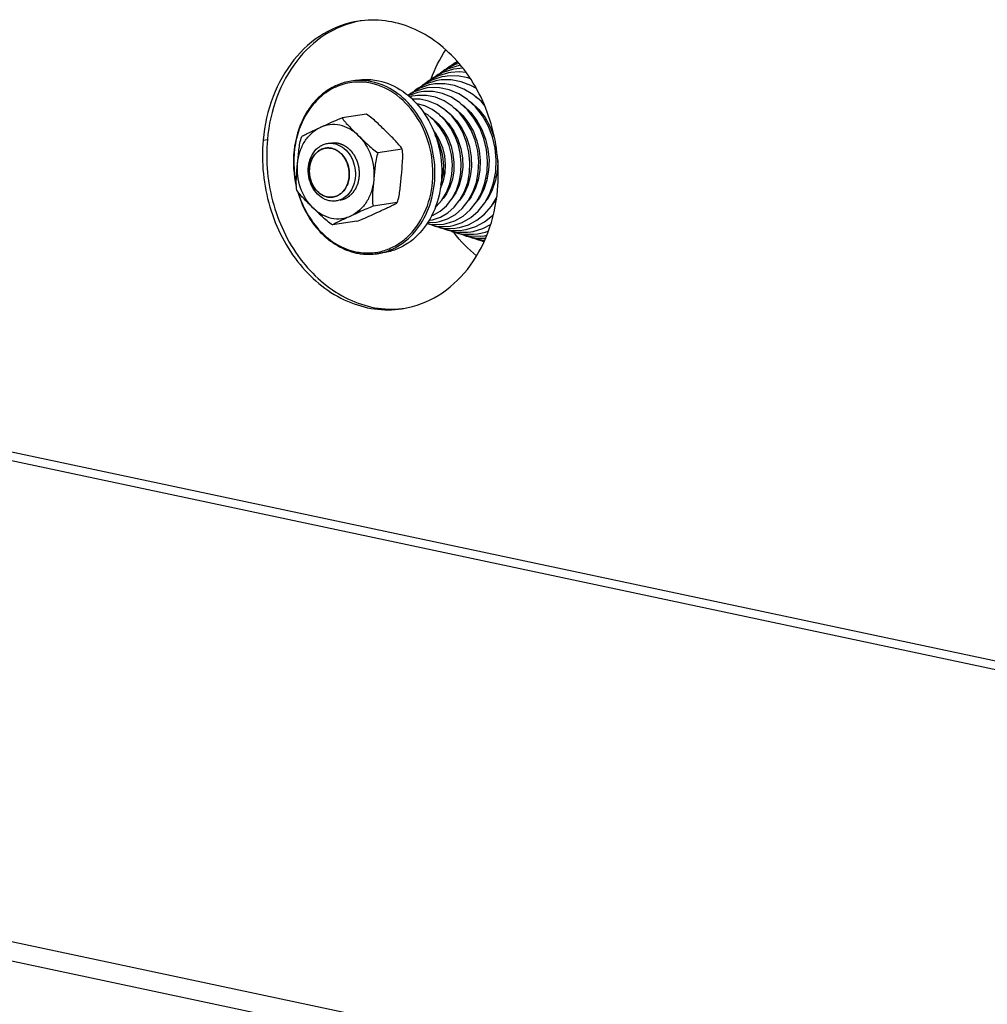
# Model space of a CAD drawing. Units: millimetres. Extents: x 0 to 8400, y 0 to 5940.
# Drawn here: x 6837 to 6970, y 2120 to 2255 of the extents above; entities that cross this region are included whole.
import ezdxf

# ---------------------------------------------------------------- set-up
doc = ezdxf.new("R2010")
doc.units = ezdxf.units.MM
doc.header["$LTSCALE"] = 462
for name, color, linetype in [('DIN9021-M8-STAAL-ELVZTEKEN', 7, 'CONTINUOUS'), ('DIN931-M8X55-STAALTEKEN', 7, 'CONTINUOUS'), ('DIN934-M8-STAAL-ELVZTEKEN', 7, 'CONTINUOUS'), ('KONISCHE-VEERTEKEN', 7, 'CONTINUOUS'), ('PAN037TEKEN', 7, 'CONTINUOUS'), ('PANCUBMAG002TEKEN', 7, 'CONTINUOUS')]:
    doc.layers.add(name, color=color, linetype=linetype)

msp = doc.modelspace()

# ---------------------------------------------------------------- linework, layer by layer
at = {"layer": 'DIN9021-M8-STAAL-ELVZTEKEN', "color": 5, "linetype": 'Continuous'}
for p, q in [((6883.175, 2246.7), (6882.239, 2246.56)), ((6886.716, 2222.963), (6885.78, 2222.823))]:
    msp.add_line(p, q, dxfattribs=at)
msp.add_arc((6884.624, 2230.565), 7.828, 278.4938, 285.41138, dxfattribs=at)
for points, knots in [([(6882.239, 2246.56), (6881.572, 2246.461), (6880.243, 2246.081), (6878.436, 2245.011), (6876.88, 2243.492), (6875.2, 2240.923), (6874.078, 2236.993), (6874.292, 2233.691), (6874.669, 2232.078)], [0, 0, 0, 0, 0.1111187, 0.2247156, 0.3427093, 0.4661057, 0.7271558, 1, 1, 1, 1]), ([(6885.071, 2246.468), (6884.837, 2246.518), (6883.902, 2246.675), (6882.939, 2246.665), (6882.239, 2246.56)], [0, 0, 0, 0, 0.2528679, 1, 1, 1, 1]), ([(6883.175, 2246.7), (6883.408, 2246.735), (6884.351, 2246.832), (6885.311, 2246.756), (6886.007, 2246.608)], [0, 0, 0, 0, 0.2487351, 1, 1, 1, 1]), ([(6886.007, 2246.608), (6887.185, 2246.358), (6889.534, 2245.287), (6892.293, 2242.455), (6894.138, 2238.729), (6894.869, 2234.547), (6894.407, 2230.389), (6892.788, 2226.736), (6890.542, 2224.448), (6888.416, 2223.348), (6887.285, 2223.048), (6886.716, 2222.963)], [0, 0, 0, 0, 0.1159212, 0.2409298, 0.3739186, 0.510349, 0.6443563, 0.7710004, 0.8884266, 0.944668, 1, 1, 1, 1]), ([(6884.936, 2246.254), (6884.178, 2246.415), (6882.609, 2246.519), (6880.308, 2245.957), (6878.233, 2244.718), (6876.509, 2242.891), (6875.23, 2240.592), (6874.191, 2237.054), (6874.258, 2234.161), (6874.659, 2232.319)], [0, 0, 0, 0, 0.1135515, 0.2263866, 0.3419517, 0.4628623, 0.5902632, 0.7237416, 1, 1, 1, 1]), ([(6882.848, 2223.094), (6883.462, 2222.964), (6884.72, 2222.846), (6886.594, 2223.13), (6888.361, 2223.868), (6890.512, 2225.432), (6892.568, 2228.375), (6893.648, 2232.693), (6893.316, 2237.273), (6891.616, 2241.486), (6888.766, 2244.747), (6886.216, 2245.983), (6884.936, 2246.254)], [0, 0, 0, 0, 0.0563667, 0.1121737, 0.1685642, 0.2265562, 0.3491527, 0.4815318, 0.6191148, 0.7548406, 0.8825076, 1, 1, 1, 1]), ([(6886.704, 2223.019), (6887.788, 2223.317), (6889.91, 2224.442), (6892.254, 2227.285), (6893.62, 2230.937), (6893.889, 2234.988), (6893.047, 2239), (6891.179, 2242.539), (6888.474, 2245.214), (6886.207, 2246.227), (6885.071, 2246.468)], [0, 0, 0, 0, 0.1116701, 0.2306552, 0.3584868, 0.4927529, 0.628583, 0.7605528, 0.8846348, 1, 1, 1, 1]), ([(6874.845, 2231.399), (6875.145, 2230.342), (6875.969, 2228.328), (6877.836, 2225.751), (6880.192, 2223.843), (6882.028, 2223.111), (6882.948, 2222.915)], [0, 0, 0, 0, 0.2684394, 0.5263673, 0.7700924, 1, 1, 1, 1]), ([(6874.923, 2231.29), (6875.225, 2230.268), (6876.043, 2228.32), (6877.874, 2225.832), (6880.17, 2223.992), (6881.954, 2223.284), (6882.848, 2223.094)], [0, 0, 0, 0, 0.2683975, 0.5262122, 0.7699284, 1, 1, 1, 1]), ([(6882.948, 2222.915), (6883.182, 2222.866), (6884.117, 2222.709), (6885.08, 2222.719), (6885.78, 2222.823)], [0, 0, 0, 0, 0.2528679, 1, 1, 1, 1])]:
    msp.add_open_spline(points, degree=3, knots=knots, dxfattribs=at)
at = {"layer": 'DIN931-M8X55-STAALTEKEN', "color": 5, "linetype": 'Continuous'}
for p, q in [((6899.555, 2241.055), (6899.37, 2241.027)), ((6900.786, 2241.239), (6900.604, 2241.211)), ((6894.499, 2240.301), (6894.372, 2240.282)), ((6895.781, 2240.492), (6895.627, 2240.469)), ((6897.033, 2240.679), (6896.901, 2240.659)), ((6898.307, 2240.869), (6898.136, 2240.843)), ((6899.693, 2232.987), (6899.499, 2232.958)), ((6900.917, 2233.17), (6900.727, 2233.141)), ((6902.143, 2233.352), (6901.954, 2233.324)), ((6894.66, 2232.236), (6894.544, 2232.219)), ((6895.926, 2232.425), (6895.792, 2232.405)), ((6897.182, 2232.612), (6897.036, 2232.591)), ((6898.425, 2232.798), (6898.272, 2232.775))]:
    msp.add_line(p, q, dxfattribs=at)
at = {"layer": 'DIN931-M8X55-STAALTEKEN', "color": 1, "linetype": 'Continuous'}
for p, q in [((6878.708, 2237.339), (6878.705, 2237.338)), ((6879.711, 2230.613), (6879.713, 2230.613))]:
    msp.add_line(p, q, dxfattribs=at)
at = {"layer": 'DIN931-M8X55-STAALTEKEN', "color": 5, "linetype": 'Continuous'}
for points, knots in [([(6894.112, 2238.845), (6894.106, 2238.852), (6894.093, 2238.866), (6894.076, 2238.884), (6894.063, 2238.897), (6894.047, 2238.912), (6894.027, 2238.932), (6894.004, 2238.956), (6893.979, 2238.979), (6893.959, 2238.998), (6893.943, 2239.013), (6893.93, 2239.026), (6893.92, 2239.034), (6893.906, 2239.047), (6893.892, 2239.06), (6893.878, 2239.073), (6893.862, 2239.087), (6893.841, 2239.105), (6893.816, 2239.127), (6893.782, 2239.155), (6893.756, 2239.177), (6893.738, 2239.191)], [0, 0, 0, 0, 0.0625, 0.125, 0.15625, 0.1875, 0.25, 0.3125, 0.375, 0.4375, 0.46875, 0.5, 0.53125, 0.5625, 0.625, 0.65625, 0.6875, 0.75, 0.8125, 0.875, 1, 1, 1, 1]), ([(6879.207, 2230.103), (6878.814, 2230.186), (6878.031, 2230.543), (6877.112, 2231.487), (6876.497, 2232.729), (6876.253, 2234.123), (6876.407, 2235.509), (6876.946, 2236.727), (6877.695, 2237.489), (6878.404, 2237.856), (6878.781, 2237.956), (6878.97, 2237.984)], [0, 0, 0, 0, 0.1159215, 0.2409299, 0.3739187, 0.5103492, 0.6443565, 0.7710006, 0.8884268, 0.9446683, 1, 1, 1, 1]), ([(6878.909, 2230.639), (6878.575, 2230.71), (6877.91, 2231.013), (6877.128, 2231.816), (6876.605, 2232.871), (6876.398, 2234.056), (6876.529, 2235.234), (6876.987, 2236.269), (6877.624, 2236.918), (6878.226, 2237.229), (6878.547, 2237.315), (6878.708, 2237.339)], [0, 0, 0, 0, 0.1159215, 0.2409301, 0.373919, 0.5103496, 0.6443569, 0.7710008, 0.8884269, 0.9446683, 1, 1, 1, 1]), ([(6878.708, 2237.339), (6878.774, 2237.348), (6879.041, 2237.376), (6879.313, 2237.354), (6879.51, 2237.312)], [0, 0, 0, 0, 0.2487496, 1, 1, 1, 1]), ([(6878.97, 2237.984), (6879.048, 2237.996), (6879.362, 2238.028), (6879.682, 2238.003), (6879.914, 2237.954)], [0, 0, 0, 0, 0.2487497, 1, 1, 1, 1]), ([(6879.51, 2237.312), (6879.844, 2237.242), (6880.509, 2236.938), (6881.291, 2236.136), (6881.814, 2235.08), (6882.021, 2233.895), (6881.89, 2232.717), (6881.431, 2231.682), (6880.795, 2231.034), (6880.192, 2230.722), (6879.872, 2230.637), (6879.711, 2230.613)], [0, 0, 0, 0, 0.1159215, 0.2409301, 0.373919, 0.5103496, 0.6443569, 0.7710008, 0.8884269, 0.9446683, 1, 1, 1, 1]), ([(6879.914, 2237.954), (6880.307, 2237.87), (6881.09, 2237.513), (6882.01, 2236.569), (6882.624, 2235.327), (6882.868, 2233.933), (6882.714, 2232.547), (6882.175, 2231.33), (6881.426, 2230.567), (6880.717, 2230.2), (6880.34, 2230.1), (6880.151, 2230.072)], [0, 0, 0, 0, 0.1159215, 0.2409299, 0.3739187, 0.5103492, 0.6443565, 0.7710006, 0.8884268, 0.9446683, 1, 1, 1, 1]), ([(6894.863, 2233.624), (6894.874, 2233.647), (6894.898, 2233.693), (6894.931, 2233.764), (6894.958, 2233.822), (6894.978, 2233.87), (6894.994, 2233.906), (6895.008, 2233.943), (6895.02, 2233.973), (6895.03, 2233.997), (6895.038, 2234.017), (6895.046, 2234.038), (6895.056, 2234.066), (6895.066, 2234.094), (6895.076, 2234.121), (6895.089, 2234.16), (6895.1, 2234.192), (6895.109, 2234.218)], [0, 0, 0, 0, 0.125, 0.25, 0.375, 0.4375, 0.5, 0.5625, 0.625, 0.65625, 0.6875, 0.71875, 0.75, 0.8125, 0.84375, 0.875, 1, 1, 1, 1]), ([(6879.711, 2230.613), (6879.645, 2230.603), (6879.378, 2230.575), (6879.106, 2230.597), (6878.909, 2230.639)], [0, 0, 0, 0, 0.2487496, 1, 1, 1, 1]), ([(6880.151, 2230.072), (6880.073, 2230.06), (6879.759, 2230.028), (6879.439, 2230.053), (6879.207, 2230.103)], [0, 0, 0, 0, 0.2487497, 1, 1, 1, 1])]:
    msp.add_open_spline(points, degree=3, knots=knots, dxfattribs=at)
at = {"layer": 'DIN931-M8X55-STAALTEKEN', "color": 1, "linetype": 'Continuous'}
for points, knots in [([(6878.705, 2237.338), (6878.666, 2237.327), (6878.588, 2237.305), (6878.471, 2237.272), (6878.374, 2237.245), (6878.306, 2237.226), (6878.267, 2237.215), (6878.238, 2237.206), (6878.213, 2237.199), (6878.194, 2237.194), (6878.182, 2237.19), (6878.172, 2237.188), (6878.163, 2237.183), (6878.147, 2237.174), (6878.116, 2237.156), (6878.071, 2237.13), (6877.999, 2237.089), (6877.927, 2237.048), (6877.855, 2237.007), (6877.802, 2236.976), (6877.757, 2236.951), (6877.721, 2236.93), (6877.701, 2236.919), (6877.687, 2236.911), (6877.678, 2236.906), (6877.668, 2236.896), (6877.657, 2236.885), (6877.633, 2236.863), (6877.598, 2236.831), (6877.551, 2236.787), (6877.488, 2236.728), (6877.426, 2236.669), (6877.363, 2236.611), (6877.324, 2236.574), (6877.292, 2236.545), (6877.269, 2236.523), (6877.249, 2236.506), (6877.236, 2236.486), (6877.223, 2236.468), (6877.207, 2236.444), (6877.181, 2236.407), (6877.149, 2236.36), (6877.11, 2236.303), (6877.058, 2236.228), (6877.007, 2236.153), (6876.961, 2236.088), (6876.936, 2236.05), (6876.919, 2236.027), (6876.907, 2236.008), (6876.893, 2235.99), (6876.882, 2235.962), (6876.868, 2235.93), (6876.85, 2235.887), (6876.827, 2235.834), (6876.79, 2235.748), (6876.753, 2235.662), (6876.716, 2235.576), (6876.688, 2235.512), (6876.667, 2235.463), (6876.653, 2235.431), (6876.646, 2235.415), (6876.639, 2235.399), (6876.635, 2235.375), (6876.628, 2235.346), (6876.617, 2235.299), (6876.603, 2235.24), (6876.587, 2235.169), (6876.565, 2235.075), (6876.544, 2234.98), (6876.522, 2234.886), (6876.509, 2234.827), (6876.499, 2234.786), (6876.494, 2234.765), (6876.491, 2234.753), (6876.491, 2234.741), (6876.49, 2234.725), (6876.489, 2234.701), (6876.486, 2234.657), (6876.483, 2234.595), (6876.478, 2234.496), (6876.472, 2234.397), (6876.467, 2234.298), (6876.463, 2234.237), (6876.46, 2234.187), (6876.458, 2234.15), (6876.457, 2234.119), (6876.455, 2234.097), (6876.455, 2234.085), (6876.454, 2234.076), (6876.456, 2234.066), (6876.457, 2234.054), (6876.459, 2234.031), (6876.463, 2234), (6876.467, 2233.962), (6876.473, 2233.911), (6876.48, 2233.848), (6876.491, 2233.747), (6876.502, 2233.645), (6876.513, 2233.544), (6876.521, 2233.481), (6876.525, 2233.436), (6876.528, 2233.411), (6876.53, 2233.395), (6876.531, 2233.383), (6876.535, 2233.371), (6876.541, 2233.35), (6876.552, 2233.308), (6876.569, 2233.248), (6876.597, 2233.152), (6876.624, 2233.056), (6876.651, 2232.96), (6876.671, 2232.888), (6876.688, 2232.828), (6876.702, 2232.779), (6876.711, 2232.75), (6876.717, 2232.725), (6876.727, 2232.703), (6876.746, 2232.664), (6876.772, 2232.609), (6876.803, 2232.543), (6876.845, 2232.454), (6876.887, 2232.366), (6876.929, 2232.277), (6876.956, 2232.222), (6876.977, 2232.177), (6876.993, 2232.144), (6877.005, 2232.116), (6877.02, 2232.097), (6877.034, 2232.077), (6877.051, 2232.053), (6877.079, 2232.013), (6877.128, 2231.944), (6877.185, 2231.866), (6877.241, 2231.787), (6877.283, 2231.728), (6877.318, 2231.679), (6877.346, 2231.64), (6877.364, 2231.615), (6877.378, 2231.595), (6877.391, 2231.575), (6877.413, 2231.556), (6877.437, 2231.532), (6877.471, 2231.501), (6877.512, 2231.462), (6877.578, 2231.399), (6877.644, 2231.336), (6877.71, 2231.273), (6877.76, 2231.226), (6877.797, 2231.19), (6877.822, 2231.166), (6877.834, 2231.155), (6877.847, 2231.143), (6877.866, 2231.132), (6877.889, 2231.117), (6877.926, 2231.094), (6877.972, 2231.066), (6878.028, 2231.031), (6878.103, 2230.985), (6878.177, 2230.939), (6878.251, 2230.893), (6878.298, 2230.864), (6878.33, 2230.844), (6878.346, 2230.834), (6878.356, 2230.828), (6878.366, 2230.825), (6878.378, 2230.82), (6878.399, 2230.814), (6878.424, 2230.805), (6878.454, 2230.795), (6878.495, 2230.781), (6878.565, 2230.757), (6878.666, 2230.722), (6878.787, 2230.681), (6878.868, 2230.653), (6878.909, 2230.639)], [0, 0, 0, 0, 0.015625, 0.03125, 0.046875, 0.0546875, 0.0585938, 0.0625, 0.0664062, 0.0683594, 0.0703125, 0.0712891, 0.0722656, 0.0742188, 0.078125, 0.0859375, 0.09375, 0.109375, 0.1171875, 0.125, 0.1328125, 0.1367188, 0.140625, 0.1416016, 0.1425781, 0.1445312, 0.1464844, 0.1484375, 0.15625, 0.1640625, 0.171875, 0.1875, 0.1953125, 0.203125, 0.2070312, 0.2109375, 0.2148438, 0.2167969, 0.21875, 0.2226562, 0.2265625, 0.234375, 0.2421875, 0.25, 0.265625, 0.2734375, 0.2773438, 0.28125, 0.2832031, 0.2851562, 0.2890625, 0.2929688, 0.296875, 0.3046875, 0.3125, 0.328125, 0.3359375, 0.34375, 0.3515625, 0.3535156, 0.3554688, 0.3574219, 0.359375, 0.3632812, 0.3671875, 0.375, 0.3828125, 0.390625, 0.40625, 0.4140625, 0.421875, 0.4257812, 0.4277344, 0.4287109, 0.4296875, 0.4316406, 0.4335938, 0.4375, 0.4453125, 0.453125, 0.46875, 0.4765625, 0.484375, 0.4882812, 0.4921875, 0.4960938, 0.4980469, 0.4990234, 0.5, 0.5009766, 0.5019531, 0.5039062, 0.5078125, 0.5117188, 0.515625, 0.5234375, 0.53125, 0.546875, 0.5546875, 0.5625, 0.5664062, 0.5683594, 0.5703125, 0.5712891, 0.5722656, 0.5742188, 0.578125, 0.5859375, 0.59375, 0.609375, 0.6171875, 0.625, 0.6328125, 0.6367188, 0.640625, 0.6425781, 0.6445312, 0.6484375, 0.65625, 0.6640625, 0.671875, 0.6875, 0.6953125, 0.703125, 0.7070312, 0.7109375, 0.7148438, 0.7167969, 0.71875, 0.7226562, 0.7265625, 0.734375, 0.75, 0.7578125, 0.765625, 0.7734375, 0.7773438, 0.78125, 0.7832031, 0.7851562, 0.7890625, 0.7929688, 0.796875, 0.8046875, 0.8125, 0.828125, 0.8359375, 0.84375, 0.8515625, 0.8535156, 0.8554688, 0.8574219, 0.859375, 0.8632812, 0.8671875, 0.875, 0.8828125, 0.890625, 0.90625, 0.9140625, 0.921875, 0.9257812, 0.9277344, 0.9287109, 0.9296875, 0.9316406, 0.9335938, 0.9375, 0.9414062, 0.9453125, 0.953125, 0.96875, 0.984375, 1, 1, 1, 1]), ([(6879.51, 2237.312), (6879.495, 2237.315), (6879.464, 2237.321), (6879.424, 2237.328), (6879.394, 2237.334), (6879.361, 2237.339), (6879.318, 2237.344), (6879.268, 2237.351), (6879.217, 2237.355), (6879.167, 2237.358), (6879.116, 2237.362), (6879.066, 2237.361), (6879.015, 2237.362), (6878.965, 2237.362), (6878.915, 2237.358), (6878.873, 2237.356), (6878.839, 2237.354), (6878.804, 2237.35), (6878.76, 2237.345), (6878.725, 2237.341), (6878.708, 2237.339)], [0, 0, 0, 0, 0.0625, 0.125, 0.15625, 0.1875, 0.25, 0.3125, 0.375, 0.4375, 0.5, 0.5625, 0.625, 0.6875, 0.75, 0.8125, 0.84375, 0.875, 0.9375, 1, 1, 1, 1]), ([(6879.713, 2230.613), (6879.752, 2230.624), (6879.83, 2230.646), (6879.947, 2230.679), (6880.045, 2230.707), (6880.113, 2230.726), (6880.152, 2230.737), (6880.181, 2230.745), (6880.206, 2230.752), (6880.225, 2230.757), (6880.237, 2230.761), (6880.247, 2230.763), (6880.256, 2230.769), (6880.272, 2230.777), (6880.303, 2230.795), (6880.348, 2230.821), (6880.42, 2230.862), (6880.492, 2230.903), (6880.563, 2230.944), (6880.617, 2230.975), (6880.662, 2231.001), (6880.698, 2231.021), (6880.718, 2231.033), (6880.732, 2231.041), (6880.741, 2231.045), (6880.75, 2231.055), (6880.762, 2231.066), (6880.786, 2231.088), (6880.821, 2231.121), (6880.868, 2231.165), (6880.931, 2231.223), (6880.993, 2231.282), (6881.056, 2231.34), (6881.095, 2231.377), (6881.126, 2231.406), (6881.15, 2231.429), (6881.17, 2231.446), (6881.182, 2231.465), (6881.195, 2231.484), (6881.212, 2231.507), (6881.237, 2231.545), (6881.27, 2231.592), (6881.309, 2231.648), (6881.36, 2231.723), (6881.412, 2231.798), (6881.457, 2231.864), (6881.483, 2231.901), (6881.5, 2231.925), (6881.512, 2231.943), (6881.526, 2231.962), (6881.536, 2231.989), (6881.551, 2232.021), (6881.569, 2232.064), (6881.592, 2232.118), (6881.629, 2232.204), (6881.666, 2232.289), (6881.703, 2232.375), (6881.731, 2232.44), (6881.752, 2232.488), (6881.766, 2232.52), (6881.772, 2232.536), (6881.78, 2232.552), (6881.784, 2232.576), (6881.791, 2232.606), (6881.802, 2232.653), (6881.816, 2232.712), (6881.832, 2232.783), (6881.853, 2232.877), (6881.875, 2232.971), (6881.897, 2233.066), (6881.91, 2233.125), (6881.92, 2233.166), (6881.924, 2233.186), (6881.927, 2233.198), (6881.927, 2233.211), (6881.929, 2233.226), (6881.93, 2233.251), (6881.932, 2233.294), (6881.936, 2233.356), (6881.941, 2233.455), (6881.947, 2233.554), (6881.952, 2233.653), (6881.956, 2233.715), (6881.958, 2233.764), (6881.96, 2233.801), (6881.962, 2233.832), (6881.963, 2233.854), (6881.964, 2233.866), (6881.965, 2233.876), (6881.963, 2233.885), (6881.962, 2233.898), (6881.959, 2233.92), (6881.956, 2233.952), (6881.952, 2233.99), (6881.946, 2234.04), (6881.939, 2234.104), (6881.928, 2234.205), (6881.917, 2234.306), (6881.905, 2234.407), (6881.898, 2234.471), (6881.893, 2234.515), (6881.891, 2234.54), (6881.889, 2234.556), (6881.888, 2234.569), (6881.884, 2234.581), (6881.878, 2234.602), (6881.866, 2234.644), (6881.849, 2234.704), (6881.822, 2234.8), (6881.795, 2234.896), (6881.768, 2234.992), (6881.747, 2235.064), (6881.73, 2235.124), (6881.717, 2235.172), (6881.708, 2235.202), (6881.702, 2235.226), (6881.691, 2235.248), (6881.673, 2235.287), (6881.647, 2235.342), (6881.615, 2235.409), (6881.573, 2235.497), (6881.531, 2235.586), (6881.489, 2235.674), (6881.463, 2235.73), (6881.442, 2235.774), (6881.426, 2235.807), (6881.414, 2235.835), (6881.399, 2235.855), (6881.385, 2235.874), (6881.368, 2235.899), (6881.34, 2235.938), (6881.29, 2236.007), (6881.234, 2236.086), (6881.178, 2236.164), (6881.136, 2236.223), (6881.101, 2236.273), (6881.073, 2236.312), (6881.055, 2236.337), (6881.041, 2236.356), (6881.027, 2236.377), (6881.006, 2236.395), (6880.981, 2236.419), (6880.948, 2236.45), (6880.907, 2236.49), (6880.841, 2236.553), (6880.775, 2236.616), (6880.708, 2236.679), (6880.659, 2236.726), (6880.622, 2236.761), (6880.597, 2236.785), (6880.584, 2236.797), (6880.572, 2236.809), (6880.553, 2236.819), (6880.53, 2236.834), (6880.493, 2236.857), (6880.446, 2236.886), (6880.391, 2236.92), (6880.316, 2236.967), (6880.242, 2237.013), (6880.168, 2237.059), (6880.121, 2237.087), (6880.089, 2237.108), (6880.072, 2237.118), (6880.063, 2237.124), (6880.053, 2237.126), (6880.04, 2237.131), (6880.02, 2237.138), (6879.995, 2237.147), (6879.965, 2237.157), (6879.924, 2237.171), (6879.854, 2237.195), (6879.753, 2237.229), (6879.631, 2237.271), (6879.551, 2237.299), (6879.51, 2237.312)], [0, 0, 0, 0, 0.015625, 0.03125, 0.046875, 0.0546875, 0.0585938, 0.0625, 0.0664062, 0.0683594, 0.0703125, 0.0712891, 0.0722656, 0.0742188, 0.078125, 0.0859375, 0.09375, 0.109375, 0.1171875, 0.125, 0.1328125, 0.1367188, 0.140625, 0.1416016, 0.1425781, 0.1445312, 0.1464844, 0.1484375, 0.15625, 0.1640625, 0.171875, 0.1875, 0.1953125, 0.203125, 0.2070312, 0.2109375, 0.2148438, 0.2167969, 0.21875, 0.2226562, 0.2265625, 0.234375, 0.2421875, 0.25, 0.265625, 0.2734375, 0.2773438, 0.28125, 0.2832031, 0.2851562, 0.2890625, 0.2929688, 0.296875, 0.3046875, 0.3125, 0.328125, 0.3359375, 0.34375, 0.3515625, 0.3535156, 0.3554688, 0.3574219, 0.359375, 0.3632812, 0.3671875, 0.375, 0.3828125, 0.390625, 0.40625, 0.4140625, 0.421875, 0.4257812, 0.4277344, 0.4287109, 0.4296875, 0.4316406, 0.4335938, 0.4375, 0.4453125, 0.453125, 0.46875, 0.4765625, 0.484375, 0.4882812, 0.4921875, 0.4960938, 0.4980469, 0.4990234, 0.5, 0.5009766, 0.5019531, 0.5039062, 0.5078125, 0.5117188, 0.515625, 0.5234375, 0.53125, 0.546875, 0.5546875, 0.5625, 0.5664062, 0.5683594, 0.5703125, 0.5712891, 0.5722656, 0.5742188, 0.578125, 0.5859375, 0.59375, 0.609375, 0.6171875, 0.625, 0.6328125, 0.6367188, 0.640625, 0.6425781, 0.6445312, 0.6484375, 0.65625, 0.6640625, 0.671875, 0.6875, 0.6953125, 0.703125, 0.7070312, 0.7109375, 0.7148438, 0.7167969, 0.71875, 0.7226562, 0.7265625, 0.734375, 0.75, 0.7578125, 0.765625, 0.7734375, 0.7773438, 0.78125, 0.7832031, 0.7851562, 0.7890625, 0.7929688, 0.796875, 0.8046875, 0.8125, 0.828125, 0.8359375, 0.84375, 0.8515625, 0.8535156, 0.8554688, 0.8574219, 0.859375, 0.8632812, 0.8671875, 0.875, 0.8828125, 0.890625, 0.90625, 0.9140625, 0.921875, 0.9257812, 0.9277344, 0.9287109, 0.9296875, 0.9316406, 0.9335938, 0.9375, 0.9414062, 0.9453125, 0.953125, 0.96875, 0.984375, 1, 1, 1, 1]), ([(6894.782, 2236.399), (6894.78, 2236.409), (6894.776, 2236.43), (6894.772, 2236.456), (6894.768, 2236.475), (6894.764, 2236.498), (6894.755, 2236.539), (6894.743, 2236.597), (6894.727, 2236.666), (6894.71, 2236.735), (6894.694, 2236.792), (6894.683, 2236.832), (6894.677, 2236.855), (6894.665, 2236.893), (6894.656, 2236.924), (6894.648, 2236.949)], [0, 0, 0, 0, 0.0625, 0.125, 0.15625, 0.1875, 0.25, 0.375, 0.5, 0.625, 0.75, 0.8125, 0.84375, 0.875, 1, 1, 1, 1]), ([(6878.909, 2230.639), (6878.924, 2230.636), (6878.955, 2230.63), (6878.994, 2230.623), (6879.025, 2230.617), (6879.058, 2230.613), (6879.101, 2230.608), (6879.151, 2230.601), (6879.202, 2230.597), (6879.252, 2230.594), (6879.303, 2230.589), (6879.353, 2230.59), (6879.403, 2230.589), (6879.454, 2230.59), (6879.504, 2230.593), (6879.546, 2230.595), (6879.579, 2230.597), (6879.615, 2230.602), (6879.658, 2230.607), (6879.694, 2230.611), (6879.711, 2230.613)], [0, 0, 0, 0, 0.0625, 0.125, 0.15625, 0.1875, 0.25, 0.3125, 0.375, 0.4375, 0.5, 0.5625, 0.625, 0.6875, 0.75, 0.8125, 0.84375, 0.875, 0.9375, 1, 1, 1, 1])]:
    msp.add_open_spline(points, degree=3, knots=knots, dxfattribs=at)
at = {"layer": 'DIN934-M8-STAAL-ELVZTEKEN', "color": 5, "linetype": 'Continuous'}
for p, q in [((6884.322, 2242.005), (6880.986, 2241.507)), ((6889.229, 2237.21), (6885.892, 2236.712)), ((6888.565, 2229.844), (6885.228, 2229.346)), ((6882.994, 2227.274), (6879.658, 2226.776))]:
    msp.add_line(p, q, dxfattribs=at)
for points, knots in [([(6877.966, 2240.187), (6878.202, 2240.296), (6879.199, 2240.756), (6880.2, 2241.212), (6880.986, 2241.507)], [0, 0, 0, 0, 0.2360237, 1, 1, 1, 1]), ([(6880.986, 2241.507), (6881.106, 2241.291), (6881.429, 2240.873), (6882.178, 2240.069), (6882.793, 2239.477), (6883.205, 2239.075)], [0, 0, 0, 0, 0.2252018, 0.4763023, 1, 1, 1, 1]), ([(6887.01, 2239.642), (6886.593, 2240.049), (6885.746, 2240.887), (6884.837, 2241.674), (6884.322, 2242.005)], [0, 0, 0, 0, 0.4875638, 1, 1, 1, 1]), ([(6874.849, 2235.219), (6874.898, 2235.766), (6875.109, 2236.828), (6875.767, 2238.27), (6876.722, 2239.439), (6877.538, 2239.99), (6877.966, 2240.187)], [0, 0, 0, 0, 0.2689058, 0.5259574, 0.7691066, 1, 1, 1, 1]), ([(6875.415, 2238.937), (6875.58, 2239.043), (6875.965, 2239.246), (6876.817, 2239.66), (6877.5, 2239.972), (6877.966, 2240.187)], [0, 0, 0, 0, 0.2070557, 0.4585831, 1, 1, 1, 1]), ([(6883.205, 2239.075), (6882.845, 2239.426), (6882.056, 2240.028), (6880.695, 2240.554), (6879.281, 2240.633), (6878.381, 2240.379), (6877.966, 2240.187)], [0, 0, 0, 0, 0.2652627, 0.5165354, 0.7587774, 1, 1, 1, 1]), ([(6874.849, 2235.219), (6874.905, 2235.842), (6874.982, 2236.78), (6875.159, 2238.024), (6875.309, 2238.64), (6875.415, 2238.937)], [0, 0, 0, 0, 0.4978253, 0.7490056, 1, 1, 1, 1]), ([(6883.205, 2239.075), (6883.621, 2238.668), (6884.469, 2237.83), (6885.377, 2237.043), (6885.892, 2236.712)], [0, 0, 0, 0, 0.4875011, 1, 1, 1, 1]), ([(6883.205, 2239.075), (6883.975, 2238.322), (6885.152, 2236.363), (6885.427, 2234.111), (6885.326, 2232.994)], [0, 0, 0, 0, 0.4898263, 1, 1, 1, 1]), ([(6889.229, 2237.21), (6889.109, 2237.426), (6888.785, 2237.844), (6888.037, 2238.649), (6887.421, 2239.24), (6887.01, 2239.642)], [0, 0, 0, 0, 0.2252621, 0.4763714, 1, 1, 1, 1]), ([(6889.131, 2233.562), (6889.187, 2234.182), (6889.278, 2235.108), (6889.324, 2236.326), (6889.286, 2236.925), (6889.229, 2237.21)], [0, 0, 0, 0, 0.510904, 0.7619763, 1, 1, 1, 1]), ([(6885.892, 2236.712), (6885.786, 2236.415), (6885.637, 2235.799), (6885.459, 2234.555), (6885.382, 2233.617), (6885.326, 2232.994)], [0, 0, 0, 0, 0.250995, 0.502175, 1, 1, 1, 1]), ([(6874.751, 2231.571), (6874.694, 2231.856), (6874.656, 2232.455), (6874.701, 2233.673), (6874.793, 2234.599), (6874.849, 2235.219)], [0, 0, 0, 0, 0.2380244, 0.4890961, 1, 1, 1, 1]), ([(6876.97, 2229.139), (6876.2, 2229.891), (6875.022, 2231.85), (6874.748, 2234.102), (6874.849, 2235.219)], [0, 0, 0, 0, 0.4898263, 1, 1, 1, 1]), ([(6885.326, 2232.994), (6885.277, 2232.448), (6885.066, 2231.385), (6884.408, 2229.944), (6883.453, 2228.775), (6882.636, 2228.224), (6882.209, 2228.026)], [0, 0, 0, 0, 0.2689059, 0.5259575, 0.7691067, 1, 1, 1, 1]), ([(6885.326, 2232.994), (6885.27, 2232.374), (6885.178, 2231.448), (6885.133, 2230.23), (6885.171, 2229.631), (6885.228, 2229.346)], [0, 0, 0, 0, 0.5109042, 0.7619761, 1, 1, 1, 1]), ([(6888.565, 2229.844), (6888.671, 2230.141), (6888.82, 2230.757), (6888.998, 2232.001), (6889.075, 2232.939), (6889.131, 2233.562)], [0, 0, 0, 0, 0.2509947, 0.5021751, 1, 1, 1, 1]), ([(6876.97, 2229.139), (6876.558, 2229.541), (6875.943, 2230.132), (6875.195, 2230.937), (6874.871, 2231.354), (6874.751, 2231.571)], [0, 0, 0, 0, 0.5236265, 0.7747347, 1, 1, 1, 1]), ([(6879.658, 2226.776), (6879.143, 2227.107), (6878.234, 2227.894), (6877.386, 2228.732), (6876.97, 2229.139)], [0, 0, 0, 0, 0.5124289, 1, 1, 1, 1]), ([(6876.97, 2229.139), (6877.33, 2228.787), (6878.118, 2228.185), (6879.479, 2227.659), (6880.893, 2227.581), (6881.794, 2227.835), (6882.209, 2228.026)], [0, 0, 0, 0, 0.2652627, 0.5165353, 0.7587774, 1, 1, 1, 1]), ([(6885.228, 2229.346), (6884.948, 2229.241), (6883.929, 2228.828), (6882.934, 2228.361), (6882.209, 2228.026)], [0, 0, 0, 0, 0.2726447, 1, 1, 1, 1]), ([(6886.014, 2228.594), (6886.479, 2228.809), (6887.163, 2229.121), (6888.015, 2229.535), (6888.4, 2229.738), (6888.565, 2229.844)], [0, 0, 0, 0, 0.5414173, 0.7929448, 1, 1, 1, 1]), ([(6882.209, 2228.026), (6881.743, 2227.811), (6881.059, 2227.499), (6880.208, 2227.085), (6879.822, 2226.882), (6879.658, 2226.776)], [0, 0, 0, 0, 0.5414882, 0.793005, 1, 1, 1, 1]), ([(6882.994, 2227.274), (6883.274, 2227.379), (6884.293, 2227.792), (6885.288, 2228.259), (6886.014, 2228.594)], [0, 0, 0, 0, 0.2725872, 1, 1, 1, 1])]:
    msp.add_open_spline(points, degree=3, knots=knots, dxfattribs=at)
at = {"layer": 'DIN934-M8-STAAL-ELVZTEKEN', "color": 1, "linetype": 'Continuous'}
for points, knots in [([(6879.497, 2238.063), (6879.515, 2238.065), (6879.552, 2238.07), (6879.597, 2238.075), (6879.633, 2238.08), (6879.672, 2238.082), (6879.721, 2238.085), (6879.77, 2238.089), (6879.81, 2238.09), (6879.849, 2238.09), (6879.889, 2238.09), (6879.928, 2238.09), (6879.958, 2238.091), (6879.988, 2238.088), (6880.027, 2238.086), (6880.067, 2238.084), (6880.107, 2238.082), (6880.146, 2238.078), (6880.196, 2238.071), (6880.245, 2238.066), (6880.285, 2238.061), (6880.327, 2238.053), (6880.379, 2238.044), (6880.42, 2238.036), (6880.441, 2238.032)], [0, 0, 0, 0, 0.0625, 0.125, 0.15625, 0.1875, 0.25, 0.3125, 0.34375, 0.375, 0.4375, 0.46875, 0.5, 0.53125, 0.5625, 0.625, 0.65625, 0.6875, 0.75, 0.8125, 0.84375, 0.875, 0.9375, 1, 1, 1, 1]), ([(6880.441, 2238.032), (6880.488, 2238.016), (6880.582, 2237.985), (6880.722, 2237.937), (6880.839, 2237.897), (6880.92, 2237.869), (6880.967, 2237.853), (6881.002, 2237.842), (6881.031, 2237.832), (6881.055, 2237.824), (6881.069, 2237.818), (6881.081, 2237.815), (6881.092, 2237.808), (6881.111, 2237.797), (6881.149, 2237.773), (6881.204, 2237.739), (6881.292, 2237.685), (6881.379, 2237.632), (6881.467, 2237.578), (6881.533, 2237.537), (6881.587, 2237.504), (6881.626, 2237.48), (6881.647, 2237.467), (6881.661, 2237.458), (6881.672, 2237.451), (6881.683, 2237.445), (6881.695, 2237.433), (6881.71, 2237.419), (6881.739, 2237.392), (6881.783, 2237.35), (6881.842, 2237.295), (6881.92, 2237.221), (6881.998, 2237.147), (6882.076, 2237.074), (6882.124, 2237.028), (6882.164, 2236.991), (6882.193, 2236.963), (6882.218, 2236.941), (6882.234, 2236.917), (6882.25, 2236.894), (6882.271, 2236.865), (6882.304, 2236.819), (6882.346, 2236.761), (6882.396, 2236.692), (6882.445, 2236.623), (6882.495, 2236.554), (6882.545, 2236.484), (6882.586, 2236.427), (6882.62, 2236.381), (6882.64, 2236.352), (6882.657, 2236.329), (6882.674, 2236.306), (6882.689, 2236.273), (6882.708, 2236.234), (6882.732, 2236.182), (6882.763, 2236.117), (6882.813, 2236.013), (6882.863, 2235.909), (6882.913, 2235.805), (6882.95, 2235.727), (6882.978, 2235.669), (6882.996, 2235.63), (6883.006, 2235.61), (6883.014, 2235.594), (6883.018, 2235.58), (6883.024, 2235.559), (6883.033, 2235.527), (6883.049, 2235.471), (6883.069, 2235.4), (6883.093, 2235.315), (6883.126, 2235.203), (6883.158, 2235.09), (6883.19, 2234.977), (6883.21, 2234.906), (6883.224, 2234.857), (6883.231, 2234.832), (6883.236, 2234.818), (6883.237, 2234.803), (6883.239, 2234.785), (6883.242, 2234.755), (6883.247, 2234.718), (6883.252, 2234.673), (6883.259, 2234.613), (6883.271, 2234.509), (6883.284, 2234.39), (6883.298, 2234.271), (6883.306, 2234.196), (6883.313, 2234.137), (6883.318, 2234.092), (6883.322, 2234.055), (6883.325, 2234.029), (6883.327, 2234.014), (6883.329, 2234.003), (6883.328, 2233.992), (6883.327, 2233.977), (6883.326, 2233.952), (6883.324, 2233.916), (6883.321, 2233.872), (6883.318, 2233.814), (6883.315, 2233.741), (6883.308, 2233.624), (6883.302, 2233.508), (6883.297, 2233.406), (6883.294, 2233.348), (6883.292, 2233.304), (6883.29, 2233.268), (6883.288, 2233.238), (6883.287, 2233.22), (6883.287, 2233.206), (6883.283, 2233.192), (6883.278, 2233.167), (6883.267, 2233.119), (6883.251, 2233.049), (6883.226, 2232.938), (6883.201, 2232.827), (6883.176, 2232.716), (6883.157, 2232.633), (6883.141, 2232.563), (6883.13, 2232.515), (6883.124, 2232.487), (6883.119, 2232.466), (6883.115, 2232.445), (6883.107, 2232.426), (6883.098, 2232.406), (6883.082, 2232.368), (6883.057, 2232.31), (6883.024, 2232.233), (6882.98, 2232.13), (6882.936, 2232.027), (6882.892, 2231.924), (6882.864, 2231.86), (6882.842, 2231.808), (6882.825, 2231.77), (6882.813, 2231.737), (6882.797, 2231.716), (6882.782, 2231.694), (6882.763, 2231.667), (6882.734, 2231.624), (6882.696, 2231.569), (6882.652, 2231.504), (6882.607, 2231.439), (6882.562, 2231.374), (6882.517, 2231.309), (6882.48, 2231.254), (6882.45, 2231.211), (6882.431, 2231.184), (6882.416, 2231.162), (6882.402, 2231.14), (6882.378, 2231.119), (6882.351, 2231.093), (6882.314, 2231.058), (6882.268, 2231.015), (6882.195, 2230.946), (6882.103, 2230.859), (6882.011, 2230.773), (6881.951, 2230.717), (6881.924, 2230.691), (6881.91, 2230.678), (6881.899, 2230.666), (6881.888, 2230.661), (6881.872, 2230.651), (6881.848, 2230.638), (6881.806, 2230.613), (6881.753, 2230.583), (6881.69, 2230.547), (6881.606, 2230.498), (6881.522, 2230.449), (6881.437, 2230.4), (6881.385, 2230.37), (6881.348, 2230.349), (6881.329, 2230.338), (6881.319, 2230.332), (6881.307, 2230.329), (6881.292, 2230.325), (6881.269, 2230.318), (6881.24, 2230.31), (6881.205, 2230.3), (6881.158, 2230.287), (6881.076, 2230.263), (6880.959, 2230.23), (6880.818, 2230.19), (6880.724, 2230.164), (6880.678, 2230.15)], [0, 0, 0, 0, 0.015625, 0.03125, 0.046875, 0.0546875, 0.0585938, 0.0625, 0.0664062, 0.0683594, 0.0703125, 0.0712891, 0.0722656, 0.0742188, 0.078125, 0.0859375, 0.09375, 0.109375, 0.1171875, 0.125, 0.1328125, 0.1367188, 0.1386719, 0.140625, 0.1416016, 0.1425781, 0.1445312, 0.1464844, 0.1484375, 0.15625, 0.1640625, 0.171875, 0.1875, 0.1953125, 0.203125, 0.2070312, 0.2109375, 0.2148438, 0.2167969, 0.21875, 0.2226562, 0.2265625, 0.234375, 0.2421875, 0.25, 0.2578125, 0.265625, 0.2734375, 0.2773438, 0.28125, 0.2832031, 0.2851562, 0.2890625, 0.2929688, 0.296875, 0.3046875, 0.3125, 0.328125, 0.3359375, 0.34375, 0.3515625, 0.3535156, 0.3554688, 0.3574219, 0.3583984, 0.359375, 0.3632812, 0.3671875, 0.375, 0.3828125, 0.390625, 0.40625, 0.4140625, 0.421875, 0.4257812, 0.4277344, 0.4287109, 0.4296875, 0.4316406, 0.4335938, 0.4375, 0.4414062, 0.4453125, 0.453125, 0.46875, 0.4765625, 0.484375, 0.4882812, 0.4921875, 0.4960938, 0.4980469, 0.4990234, 0.5, 0.5009766, 0.5019531, 0.5039062, 0.5078125, 0.5117188, 0.515625, 0.5234375, 0.53125, 0.546875, 0.5546875, 0.5585938, 0.5625, 0.5664062, 0.5683594, 0.5703125, 0.5712891, 0.5722656, 0.5742188, 0.578125, 0.5859375, 0.59375, 0.609375, 0.6171875, 0.625, 0.6328125, 0.6367188, 0.6386719, 0.640625, 0.6425781, 0.6445312, 0.6464844, 0.6484375, 0.65625, 0.6640625, 0.671875, 0.6875, 0.6953125, 0.703125, 0.7070312, 0.7109375, 0.7148438, 0.7167969, 0.71875, 0.7226562, 0.7265625, 0.734375, 0.7421875, 0.75, 0.7578125, 0.765625, 0.7734375, 0.7773438, 0.78125, 0.7832031, 0.7851562, 0.7890625, 0.7929688, 0.796875, 0.8046875, 0.8125, 0.828125, 0.84375, 0.8515625, 0.8535156, 0.8554688, 0.8574219, 0.8583984, 0.859375, 0.8632812, 0.8671875, 0.875, 0.8828125, 0.890625, 0.90625, 0.9140625, 0.921875, 0.9257812, 0.9277344, 0.9287109, 0.9296875, 0.9316406, 0.9335938, 0.9375, 0.9414062, 0.9453125, 0.953125, 0.96875, 0.984375, 1, 1, 1, 1])]:
    msp.add_open_spline(points, degree=3, knots=knots, dxfattribs=at)
at = {"layer": 'KONISCHE-VEERTEKEN', "color": 5, "linetype": 'Continuous'}
for p, q in [((6896.809, 2249.249), (6896.719, 2249.182)), ((6897.05, 2248.976), (6896.521, 2248.82)), ((6897.583, 2248.326), (6896.759, 2248.265)), ((6898.281, 2247), (6896.844, 2247.259)), ((6898.622, 2246.871), (6898.281, 2247)), ((6892.146, 2245.514), (6890.889, 2245.085)), ((6892.668, 2245.613), (6892.146, 2245.514)), ((6894.758, 2244.848), (6893.478, 2245.115)), ((6895.709, 2245.366), (6894.372, 2245.646)), ((6890.889, 2245.085), (6890.023, 2244.59)), ((6891.849, 2245.083), (6891.375, 2244.994)), ((6900.531, 2243.253), (6900.075, 2243.778)), ((6891.296, 2243.449), (6891.194, 2243.459)), ((6894.996, 2241.266), (6895.012, 2241.357)), ((6893.89, 2240.857), (6893.906, 2240.944)), ((6894.335, 2240.325), (6894.344, 2240.496)), ((6895.701, 2231.83), (6895.628, 2231.984)), ((6896.868, 2231.776), (6896.801, 2231.914)), ((6895.311, 2229.419), (6896.048, 2230.355)), ((6895.406, 2231.244), (6895.37, 2231.32)), ((6896.599, 2231.18), (6895.993, 2230.285)), ((6896.589, 2231.165), (6896.541, 2231.267)), ((6897.746, 2231.061), (6897.105, 2230.117)), ((6897.435, 2230.603), (6897.415, 2230.645)), ((6901.501, 2229.345), (6902.214, 2230.52)), ((6896.404, 2229.231), (6897.179, 2230.211)), ((6893.257, 2228.031), (6893.48, 2228.104)), ((6894.349, 2227.229), (6895.489, 2227.606)), ((6892.636, 2226.97), (6892.667, 2226.956)), ((6892.931, 2227.418), (6893.033, 2227.428)), ((6893.298, 2226.795), (6893.704, 2226.621)), ((6893.972, 2227.16), (6894.349, 2227.229)), ((6894.144, 2226.524), (6894.518, 2226.364)), ((6894.91, 2226.892), (6895.304, 2226.964)), ((6894.981, 2226.261), (6895.518, 2226.048)), ((6895.304, 2226.964), (6896.497, 2227.358)), ((6895.847, 2226.623), (6896.259, 2226.699)), ((6896.259, 2226.699), (6897.504, 2227.11)), ((6896.785, 2226.355), (6897.097, 2226.409)), ((6897.097, 2226.409), (6898.345, 2226.79)), ((6898.047, 2226.143), (6899.345, 2226.539)), ((6898.999, 2225.877), (6900.347, 2226.289)), ((6900.347, 2226.289), (6901.4, 2226.854)), ((6895.817, 2225.989), (6896.148, 2225.848)), ((6896.587, 2225.75), (6896.963, 2225.589)), ((6897.438, 2225.484), (6898.034, 2225.253)), ((6897.723, 2226.087), (6898.047, 2226.143)), ((6898.333, 2225.195), (6898.858, 2224.992)), ((6898.66, 2225.818), (6898.999, 2225.877)), ((6899.156, 2224.935), (6899.679, 2224.732)), ((6900.531, 2225.281), (6900.865, 2225.357)), ((6899.679, 2224.732), (6900.54, 2224.566)), ((6899.978, 2224.674), (6900.495, 2224.475))]:
    msp.add_line(p, q, dxfattribs=at)
for points in [[(6896.823, 2249.234), (6896.537, 2249.09), (6896.006, 2248.691)], [(6895.579, 2248.231), (6894.175, 2247.475), (6893.773, 2247.153)], [(6896.521, 2248.82), (6895.117, 2248.112), (6894.494, 2247.647)], [(6896.759, 2248.265), (6896.277, 2248.178), (6894.831, 2247.721)], [(6896.902, 2249.144), (6895.828, 2248.601), (6895.292, 2248.201)], [(6897.261, 2248.738), (6897.075, 2248.705), (6895.579, 2248.231)], [(6893.332, 2246.701), (6892.068, 2246.024), (6891.653, 2245.694)], [(6894.24, 2247.276), (6892.967, 2246.634), (6892.364, 2246.182)], [(6894.304, 2246.674), (6893.879, 2246.597), (6892.581, 2246.19)], [(6894.831, 2247.721), (6893.474, 2246.992), (6893.125, 2246.713)], [(6895.123, 2247.205), (6894.679, 2247.124), (6893.332, 2246.701)], [(6895.941, 2247.735), (6895.588, 2247.674), (6894.24, 2247.276)], [(6897.345, 2246.478), (6895.961, 2246.727), (6894.577, 2246.709), (6894.308, 2246.675)], [(6896.844, 2247.259), (6895.408, 2247.241), (6895.126, 2247.205)], [(6898.028, 2247.727), (6897.082, 2247.819), (6895.94, 2247.735)], [(6899.439, 2245.524), (6898.696, 2245.967), (6897.345, 2246.478)], [(6891.664, 2245.607), (6890.454, 2244.914), (6890.178, 2244.679)], [(6892.581, 2246.19), (6891.363, 2245.538), (6890.894, 2245.166)], [(6893.486, 2246.144), (6892.963, 2246.045), (6891.664, 2245.607)], [(6893.478, 2245.115), (6892.194, 2245.125), (6891.852, 2245.083)], [(6894.372, 2245.646), (6893.031, 2245.657), (6892.671, 2245.614)], [(6896.41, 2245.956), (6895.078, 2246.195), (6893.747, 2246.178), (6893.489, 2246.144)], [(6899.319, 2243.011), (6898.217, 2244.031), (6897.002, 2244.823), (6895.709, 2245.366)], [(6900.075, 2243.778), (6898.942, 2244.733), (6897.71, 2245.465), (6896.41, 2245.956)], [(6891.375, 2244.994), (6890.181, 2244.594), (6890.083, 2244.538)], [(6891.031, 2244.553), (6890.58, 2244.468), (6890.275, 2244.366)], [(6892.868, 2243.811), (6891.697, 2244.053), (6890.617, 2244.059)], [(6893.811, 2244.33), (6892.585, 2244.584), (6891.357, 2244.592), (6891.034, 2244.553)], [(6896.04, 2241.759), (6895.071, 2242.649), (6894.004, 2243.339), (6892.868, 2243.811)], [(6897.131, 2242.179), (6896.117, 2243.112), (6895, 2243.835), (6893.811, 2244.33)], [(6898.224, 2242.596), (6897.166, 2243.572), (6896, 2244.33), (6894.758, 2244.848)], [(6898.397, 2243.864), (6898.758, 2243.619), (6899.757, 2242.663), (6900.625, 2241.529), (6901.339, 2240.245), (6901.878, 2238.849), (6902.029, 2238.212)], [(6899.348, 2244.391), (6899.815, 2244.072), (6900.437, 2243.475)], [(6895.177, 2241.084), (6894.325, 2241.942), (6893.377, 2242.633), (6892.359, 2243.14), (6891.296, 2243.449)], [(6895.273, 2242.464), (6895.875, 2242.014), (6896.748, 2241.094), (6897.489, 2240.013), (6898.076, 2238.804), (6898.491, 2237.502), (6898.721, 2236.149), (6898.758, 2234.786), (6898.604, 2233.457), (6898.263, 2232.203), (6897.746, 2231.061)], [(6896.304, 2242.94), (6896.67, 2242.69), (6897.579, 2241.82), (6898.369, 2240.787), (6899.019, 2239.619), (6899.51, 2238.349), (6899.829, 2237.011), (6899.967, 2235.644), (6899.921, 2234.287), (6899.692, 2232.978), (6899.288, 2231.754), (6898.72, 2230.649), (6898.38, 2230.194)], [(6897.351, 2243.401), (6897.717, 2243.152), (6898.674, 2242.235), (6899.503, 2241.148), (6900.184, 2239.92), (6900.698, 2238.586), (6901.031, 2237.181), (6901.173, 2235.745), (6901.121, 2234.32), (6900.877, 2232.947), (6900.45, 2231.663), (6899.851, 2230.503), (6899.519, 2230.062)], [(6899.453, 2229.941), (6900.133, 2231.191), (6900.62, 2232.579), (6900.901, 2234.064), (6900.968, 2235.603), (6900.819, 2237.152), (6900.457, 2238.668), (6899.893, 2240.108), (6899.142, 2241.43), (6898.224, 2242.596)], [(6900.589, 2229.805), (6901.299, 2231.109), (6901.808, 2232.557), (6902.103, 2234.106), (6902.174, 2235.712), (6902.019, 2237.329), (6901.643, 2238.911), (6901.057, 2240.413), (6900.275, 2241.793), (6899.319, 2243.011)], [(6893.696, 2241.089), (6892.746, 2241.897), (6892.165, 2242.231)], [(6893.078, 2241.614), (6893.341, 2241.452), (6894.197, 2240.681), (6894.939, 2239.744), (6895.544, 2238.67), (6895.96, 2237.593)], [(6894.706, 2230.194), (6895.339, 2231.242), (6895.8, 2232.426), (6896.073, 2233.706), (6896.149, 2235.044), (6896.026, 2236.395), (6895.706, 2237.716), (6895.2, 2238.965), (6894.523, 2240.101), (6893.696, 2241.089)], [(6894.372, 2241.895), (6894.821, 2241.559), (6895.649, 2240.684), (6896.351, 2239.659), (6896.907, 2238.513)], [(6896.922, 2237.863), (6896.509, 2238.961), (6895.911, 2240.082), (6895.177, 2241.084)], [(6897.179, 2230.211), (6897.799, 2231.352), (6898.243, 2232.619), (6898.498, 2233.975), (6898.557, 2235.38), (6898.419, 2236.794), (6898.086, 2238.177), (6897.569, 2239.49), (6896.88, 2240.696), (6896.04, 2241.759)], [(6898.316, 2230.077), (6898.966, 2231.272), (6899.432, 2232.6), (6899.7, 2234.02), (6899.763, 2235.492), (6899.619, 2236.974), (6899.271, 2238.424), (6898.73, 2239.8), (6898.01, 2241.064), (6897.131, 2242.179)], [(6893.544, 2239.717), (6893.748, 2239.467), (6894.323, 2238.485), (6894.756, 2237.407), (6895.034, 2236.267), (6895.149, 2235.101), (6895.096, 2233.946), (6894.879, 2232.839), (6894.505, 2231.814), (6894.478, 2231.765)], [(6894.55, 2232.292), (6894.616, 2232.462), (6894.873, 2233.675), (6894.944, 2234.942), (6894.825, 2236.221), (6894.52, 2237.472), (6894.039, 2238.654), (6893.771, 2239.101)], [(6896.907, 2238.513), (6897.3, 2237.28), (6897.517, 2235.998), (6897.554, 2234.707), (6897.408, 2233.449), (6897.087, 2232.261), (6896.599, 2231.18)], [(6895.96, 2237.593), (6896.22, 2236.527), (6896.349, 2235.36), (6896.32, 2234.198), (6896.134, 2233.074), (6895.797, 2232.021), (6895.318, 2231.068), (6894.849, 2230.43)], [(6896.048, 2230.355), (6896.637, 2231.443), (6897.058, 2232.653), (6897.299, 2233.948), (6897.351, 2235.289), (6897.215, 2236.635), (6896.922, 2237.863)], [(6902.369, 2235.63), (6902.325, 2234.384), (6902.071, 2232.945), (6901.624, 2231.599), (6900.997, 2230.384), (6900.658, 2229.932)], [(6902.195, 2230.366), (6902.132, 2230.245), (6901.697, 2229.667)], [(6893.48, 2228.104), (6894.446, 2228.662), (6895.311, 2229.419)], [(6893.793, 2229.219), (6893.921, 2229.315), (6894.706, 2230.194)], [(6894.482, 2227.854), (6895.495, 2228.438), (6896.404, 2229.231)], [(6895.489, 2227.606), (6896.551, 2228.217), (6897.503, 2229.049), (6898.316, 2230.077)], [(6896.497, 2227.358), (6897.607, 2227.998), (6898.602, 2228.866), (6899.453, 2229.941)], [(6897.504, 2227.11), (6898.662, 2227.778), (6899.701, 2228.684), (6900.589, 2229.805)], [(6898.345, 2226.79), (6899.515, 2227.417), (6900.577, 2228.276), (6901.501, 2229.345)], [(6893.034, 2227.429), (6893.394, 2227.495), (6894.482, 2227.854)], [(6899.345, 2226.539), (6900.563, 2227.192), (6901.667, 2228.085), (6901.791, 2228.229)], [(6892.66, 2227.007), (6893.084, 2226.898), (6894.339, 2226.834), (6894.908, 2226.892)], [(6892.667, 2226.956), (6893.96, 2226.627), (6895.264, 2226.564), (6895.845, 2226.623)], [(6892.747, 2227.139), (6893.436, 2227.106), (6893.97, 2227.16)], [(6893.704, 2226.621), (6894.997, 2226.334), (6896.295, 2226.301), (6896.782, 2226.355)], [(6894.518, 2226.364), (6895.863, 2226.065), (6897.213, 2226.03), (6897.72, 2226.086)], [(6895.518, 2226.048), (6896.871, 2225.779), (6898.226, 2225.767), (6898.657, 2225.818)], [(6896.148, 2225.848), (6897.596, 2225.526), (6899.05, 2225.489), (6899.595, 2225.549)], [(6896.963, 2225.589), (6898.463, 2225.256), (6899.968, 2225.218), (6900.532, 2225.281)], [(6898.034, 2225.253), (6899.524, 2224.965), (6900.711, 2224.96)], [(6898.858, 2224.992), (6900.398, 2224.695), (6900.603, 2224.694)], [(6899.594, 2225.549), (6900.697, 2225.802), (6901.105, 2225.974)]]:
    msp.add_lwpolyline(points, dxfattribs=at)
at = {"layer": 'PAN037TEKEN', "color": 5, "linetype": 'Continuous'}
for p, q in [((6870.117, 2238.447), (6870.702, 2238.535)), ((6812.396, 2199.302), (7639.124, 2023.745)), ((6812.966, 2200.341), (7639.695, 2024.784)), ((6709.922, 2154.906), (7536.651, 1979.349)), ((6708.768, 2152.491), (7535.496, 1976.934))]:
    msp.add_line(p, q, dxfattribs=at)
for centre, radius, start, end in [((6885.202, 2241.957), 12.991, 96.89678, 98.48476), ((6887.269, 2228.098), 12.996, 278.48484, 279.50786)]:
    msp.add_arc(centre, radius, start, end, dxfattribs=at)
for points, knots in [([(6883.285, 2254.806), (6881.582, 2254.551), (6878.167, 2253.304), (6874.027, 2249.572), (6871.175, 2244.433), (6870.301, 2240.489), (6870.117, 2238.447)], [0, 0, 0, 0, 0.229287, 0.4697315, 0.7270755, 1, 1, 1, 1]), ([(6883.288, 2254.792), (6881.641, 2254.47), (6878.368, 2253.124), (6874.43, 2249.394), (6871.718, 2244.358), (6870.881, 2240.519), (6870.702, 2238.535)], [0, 0, 0, 0, 0.2293389, 0.4702365, 0.727629, 1, 1, 1, 1]), ([(6902.354, 2231.602), (6902.627, 2234.628), (6902.015, 2240.758), (6898.045, 2248.737), (6892.48, 2253.365), (6887.428, 2254.941), (6884.873, 2255.003), (6883.642, 2254.854)], [0, 0, 0, 0, 0.2705156, 0.5339979, 0.7760378, 0.8896203, 1, 1, 1, 1]), ([(6870.117, 2238.447), (6869.841, 2235.384), (6870.474, 2229.183), (6874.541, 2221.14), (6880.23, 2216.537), (6885.364, 2215.054), (6887.947, 2215.058), (6889.186, 2215.243)], [0, 0, 0, 0, 0.27093, 0.5345057, 0.7761691, 0.8895951, 1, 1, 1, 1]), ([(6870.702, 2238.535), (6870.431, 2235.531), (6871.03, 2229.448), (6874.939, 2221.51), (6880.424, 2216.868), (6885.423, 2215.234), (6887.961, 2215.131), (6889.186, 2215.257)], [0, 0, 0, 0, 0.2702462, 0.5336617, 0.775938, 0.8896253, 1, 1, 1, 1]), ([(6889.415, 2215.28), (6891.097, 2215.561), (6894.456, 2216.848), (6898.516, 2220.58), (6901.313, 2225.679), (6902.172, 2229.583), (6902.354, 2231.602)], [0, 0, 0, 0, 0.2292975, 0.4699207, 0.7272885, 1, 1, 1, 1])]:
    msp.add_open_spline(points, degree=3, knots=knots, dxfattribs=at)
at = {"layer": 'PANCUBMAG002TEKEN', "color": 5, "linetype": 'Continuous'}
for p, q in [((6893.184, 2246.81), (6893.2, 2246.855)), ((6893.244, 2246.774), (6893.258, 2246.819))]:
    msp.add_line(p, q, dxfattribs=at)
for centre, radius, start, end in [((6911.804, 2240.008), 19.823, 159.93154, 160.10405), ((6912.152, 2237.727), 19.834, 216.96483, 217.17171), ((6912.123, 2237.704), 19.797, 217.17173, 217.32688)]:
    msp.add_arc(centre, radius, start, end, dxfattribs=at)
for points in [[(6893.2, 2246.855), (6893.717, 2248.257), (6894.398, 2249.612), (6895.24, 2250.847)], [(6899.465, 2222.518), (6898.313, 2223.443), (6897.277, 2224.526), (6896.381, 2225.701)]]:
    msp.add_open_spline(points, degree=3, dxfattribs=at)

doc.saveas('drawing.dxf')
